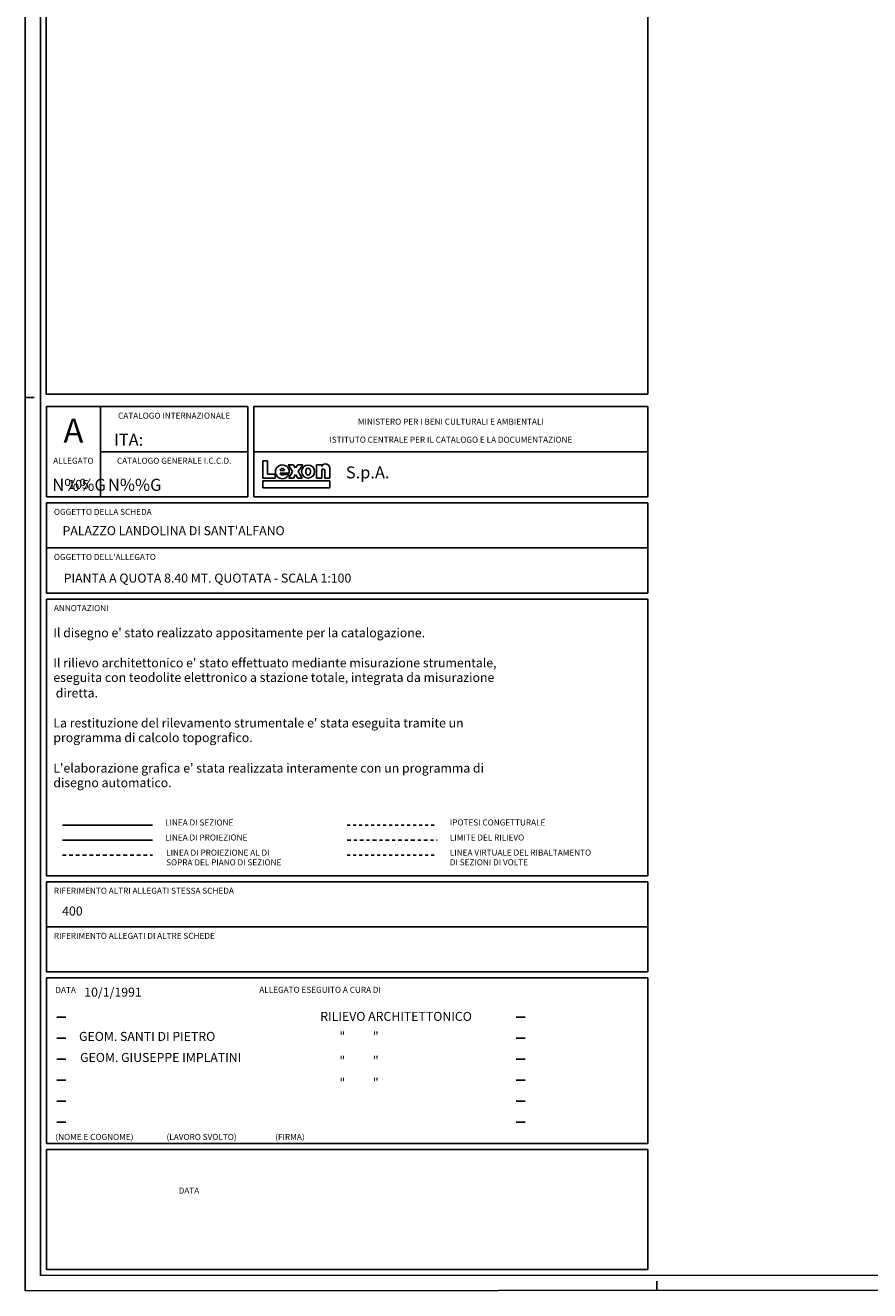
# Model space of a CAD drawing. Extents: x -39.5 to 44.5, y -7 to 82.1.
# Drawn here: x -39.5 to -11.4, y -7 to 35 of the extents above; entities that cross this region are included whole.
import ezdxf
from ezdxf.enums import TextEntityAlignment as Align

# ---------------------------------------------------------------- set-up
doc = ezdxf.new("R2010")
doc.units = 0
doc.header["$LTSCALE"] = 0.5
doc.header["$MEASUREMENT"] = 0
for name, pattern in [('CONTINUA', [0]), ('NASCOSTA', [0.375, 0.25, -0.125]), ('PUNTINATA', [0.15, 0, -0.15]), ('TRATTOPUNTO', [0.55, 0.25, -0.15, 0, -0.15]), ('VIRTUALE', [0.25, 0.15, -0.1])]:
    doc.linetypes.add(name, pattern=pattern)
doc.layers.get('0').update_dxf_attribs({"color": 4, "linetype": 'CONTINUA'})
doc.styles.add('ROMANS', font='ROMANS.SHX', dxfattribs={"height": 0.2})

msp = doc.modelspace()

# ---------------------------------------------------------------- linework, layer by layer
at = {"color": 7}
for p, q in [((-39.50585, 82.11344), (-39.50585, 22.66344)), ((-38.81027, 52.12576), (-38.81027, 22.77446)), ((-18.81027, 52.12576), (-18.81027, 22.77446)), ((-18.81027, 22.77446), (-38.81027, 22.77446)), ((-39.50585, 22.66344), (-39.20585, 22.66344)), ((-39.50585, 22.66344), (-39.50585, -7.03656)), ((-38.80585, 22.36344), (-32.10585, 22.36344)), ((-38.80585, 19.36344), (-38.80585, 22.36344)), ((-32.10585, 22.36344), (-32.10585, 19.36344)), ((-31.90585, 19.36344), (-31.90585, 22.36344)), ((-31.90585, 22.36344), (-18.80585, 22.36344)), ((-18.80585, 22.36344), (-18.80585, 19.36344)), ((-31.90585, 20.86344), (-18.80585, 20.86344)), ((-31.60585, 20.56444), (-31.60585, 19.98644)), ((-31.45285, 20.56444), (-31.60585, 20.56444)), ((-31.45285, 20.12244), (-31.45285, 20.56444)), ((-31.02785, 20.24144), (-30.89185, 20.24144)), ((-30.76049, 20.42844), (-30.59435, 20.42844)), ((-30.76049, 20.42844), (-30.61985, 20.20744)), ((-30.61985, 20.20744), (-30.73885, 19.98644)), ((-30.51785, 20.32644), (-30.59435, 20.42844)), ((-30.44135, 20.42844), (-30.51785, 20.32644)), ((-30.44135, 20.42844), (-30.27212, 20.42844)), ((-30.43285, 20.20744), (-30.27212, 20.42844)), ((-30.29685, 19.98644), (-30.43285, 20.20744)), ((-29.82085, 20.42844), (-29.65085, 20.42844)), ((-29.82085, 19.98644), (-29.82085, 20.42844)), ((-29.65085, 20.42844), (-29.65085, 20.37744)), ((-29.65085, 19.98644), (-29.65085, 20.24144)), ((-29.54885, 19.98644), (-29.54885, 20.24144)), ((-29.37885, 20.24144), (-29.3777, 20.29114)), ((-29.37885, 19.98644), (-29.37885, 20.24144)), ((-31.60585, 19.98644), (-31.19785, 19.98644)), ((-31.60585, 19.90144), (-31.60585, 19.66344)), ((-29.37885, 19.90144), (-31.60585, 19.90144)), ((-31.19785, 20.12244), (-31.45285, 20.12244)), ((-31.19785, 19.98644), (-31.19785, 20.12244)), ((-31.02785, 20.15644), (-30.89185, 20.15644)), ((-30.91487, 20.10544), (-30.7477, 20.10544)), ((-30.89185, 20.15644), (-30.73219, 20.15644)), ((-30.73885, 19.98644), (-30.58925, 19.98644)), ((-30.58925, 19.98644), (-30.51785, 20.10544)), ((-30.51785, 20.10544), (-30.44645, 19.98644)), ((-30.44645, 19.98644), (-30.29685, 19.98644)), ((-29.82085, 19.98644), (-29.65085, 19.98644)), ((-29.54885, 19.98644), (-29.37885, 19.98644)), ((-29.37885, 19.66344), (-29.37885, 19.90144)), ((-32.10585, 19.36344), (-38.80585, 19.36344)), ((-18.80585, 19.36344), (-31.90585, 19.36344)), ((-31.60585, 19.66344), (-29.37885, 19.66344)), ((-38.80585, 16.16344), (-38.80585, 19.16344)), ((-38.80585, 19.16344), (-18.80585, 19.16344)), ((-18.80585, 19.16344), (-18.80585, 16.16344)), ((-18.80585, 17.66344), (-38.80585, 17.66344)), ((-18.80585, 16.16344), (-38.80585, 16.16344)), ((-38.80585, 6.76344), (-38.80585, 15.96344)), ((-38.80585, 15.96344), (-18.80585, 15.96344)), ((-18.80585, 15.96344), (-18.80585, 6.76344)), ((-38.2738, 7.94343), (-35.2738, 7.94343)), ((-18.80585, 6.76344), (-38.80585, 6.76344)), ((-38.80585, 6.56344), (-18.80585, 6.56344)), ((-38.80585, 3.56344), (-38.80585, 6.56344)), ((-18.80585, 6.56344), (-18.80585, 3.56344)), ((-18.80585, 5.06344), (-38.80585, 5.06344)), ((-18.80585, 3.56344), (-38.80585, 3.56344)), ((-38.80585, -2.13656), (-38.80585, 3.36344)), ((-38.80585, 3.36344), (-18.80585, 3.36344)), ((-18.80585, 3.36344), (-18.80585, -2.13656)), ((-38.45371, 2.06344), (-38.15371, 2.06344)), ((-23.18372, 2.06344), (-22.88372, 2.06344)), ((-38.45371, 1.36344), (-38.15371, 1.36344)), ((-23.18372, 1.36344), (-22.88372, 1.36344)), ((-38.45371, 0.66344), (-38.15371, 0.66344)), ((-23.18372, 0.66344), (-22.88372, 0.66344)), ((-38.45371, -0.03656), (-38.15371, -0.03656)), ((-23.18372, -0.03656), (-22.88372, -0.03656)), ((-38.45371, -0.73656), (-38.15371, -0.73656)), ((-23.18372, -0.73656), (-22.88372, -0.73656)), ((-38.45371, -1.43656), (-38.15371, -1.43656)), ((-23.18372, -1.43656), (-22.88372, -1.43656)), ((-18.80585, -2.13656), (-38.80585, -2.13656)), ((-38.80585, -6.33656), (-38.80585, -2.33656)), ((-38.80585, -2.33656), (-18.80585, -2.33656)), ((-18.80585, -6.33656), (-18.80585, -2.33656)), ((-38.80585, -6.33656), (-18.80585, -6.33656)), ((-18.50585, -7.02406), (-18.50585, -6.72406))]:
    msp.add_line(p, q, dxfattribs=at)
msp.add_line((-39.00585, 52.36374), (-39.00585, 22.66374))
at = {"color": 4}
for p, q in [((-39.00585, 22.66374), (-39.00585, -6.53626)), ((-38.2738, 8.44343), (-35.2738, 8.44343)), ((-39.00585, -6.53626), (22.99415, -6.49936))]:
    msp.add_line(p, q, dxfattribs=at)
at = {"color": 4, "linetype": 'PUNTINATA'}
msp.add_line((-28.80585, 8.44343), (-25.80585, 8.44343), dxfattribs=at)
at = {"color": 4, "linetype": 'TRATTOPUNTO'}
msp.add_line((-28.80585, 7.94343), (-25.80585, 7.94343), dxfattribs=at)
at = {"color": 3, "linetype": 'NASCOSTA'}
msp.add_line((-38.2738, 7.44343), (-35.2738, 7.44343), dxfattribs=at)
at = {"color": 3, "linetype": 'VIRTUALE'}
msp.add_line((-28.80585, 7.44343), (-25.80585, 7.44343), dxfattribs=at)
at = {"color": 7}
for points in [[(-37.00585, 22.36344), (-37.00585, 19.36344)], [(-37.00585, 20.86344), (-32.10585, 20.86344)], [(-39.50585, -7.03656), (23.49415, -6.99906), (44.49415, -6.98656)]]:
    msp.add_lwpolyline(points, dxfattribs=at)
msp.add_circle((-30.10268, 20.20474), 0.21788, dxfattribs=at)
for centre, radius, start, end in [((-30.95999, 20.19783), 0.23153, 349.700394, 336.479802), ((-30.95985, 20.24144), 0.068, 0, 180), ((-30.01783, 20.20723), 0.16108, 158.798117, 201.794182), ((-30.10188, 20.24648), 0.06881, 13.697361, 163.96701), ((-30.18376, 20.20723), 0.15875, 342.046521, 20.48043), ((-29.5212, 20.31237), 0.14506, 351.5811, 153.350871), ((-29.59985, 20.24144), 0.051, 0, 180), ((-30.95985, 20.15644), 0.068, 180, 311.409622), ((-30.10072, 20.15685), 0.068, 181.218757, 1.218757)]:
    msp.add_arc(centre, radius, start, end, dxfattribs=at)

# ---------------------------------------------------------------- texts
at = {"color": 7, "style": 'ROMANS'}
msp.add_text('A', height=0.8, dxfattribs=at).set_placement((-37.90585, 21.46344), align=Align.MIDDLE)
for s, p in [('CATALOGO INTERNAZIONALE', (-34.55585, 21.96344)), ('MINISTERO PER I BENI CULTURALI E AMBIENTALI', (-25.35585, 21.76344)), ('ISTITUTO CENTRALE PER IL CATALOGO E LA DOCUMENTAZIONE', (-25.35585, 21.16344)), ('ALLEGATO', (-37.90585, 20.46344)), ('CATALOGO GENERALE I.C.C.D.', (-34.55585, 20.46344))]:
    msp.add_text(s, height=0.2, dxfattribs=at).set_placement(p, align=Align.CENTER)
for s, height, p in [('ITA:', 0.4, (-36.55585, 21.06344)), ('S.p.A.', 0.4, (-28.84731, 19.97743)), ('N%%G', 0.4, (-38.60585, 19.56344)), ('105', 0.3, (-38.07531, 19.62755)), ('N%%G', 0.4, (-36.75585, 19.56344)), ('OGGETTO DELLA SCHEDA', 0.2, (-38.55585, 18.76344)), ("PALAZZO LANDOLINA DI SANT'ALFANO", 0.3, (-38.26764, 18.08884)), ("OGGETTO DELL'ALLEGATO", 0.2, (-38.55585, 17.26344)), ('PIANTA A QUOTA 8.40 MT. QUOTATA - SCALA 1:100', 0.3, (-38.22917, 16.51166)), ('ANNOTAZIONI', 0.2, (-38.55585, 15.56344)), ("Il disegno e' stato realizzato appositamente per la catalogazione.", 0.3, (-38.5738, 14.69343)), ("Il rilievo architettonico e' stato effettuato mediante misurazione strumentale,", 0.3, (-38.5738, 13.69343)), ('eseguita con teodolite elettronico a stazione totale, integrata da misurazione ', 0.3, (-38.5738, 13.20772)), ('diretta.', 0.3, (-38.49397, 12.69129)), ("La restituzione del rilevamento strumentale e' stata eseguita tramite un", 0.3, (-38.5738, 11.69343)), ('programma di calcolo topografico.', 0.3, (-38.5738, 11.20772)), ("L'elaborazione grafica e' stata realizzata interamente con un programma di", 0.3, (-38.5738, 10.19343)), ('disegno automatico.', 0.3, (-38.5738, 9.70772)), ('LINEA DI SEZIONE', 0.2, (-34.85722, 8.43437)), ('IPOTESI CONGETTURALE', 0.2, (-25.38927, 8.43437)), ('LINEA DI PROIEZIONE', 0.2, (-34.85722, 7.93437)), ('LIMITE DEL RILIEVO', 0.2, (-25.38927, 7.93437)), ('LINEA DI PROIEZIONE AL DI', 0.2, (-34.82334, 7.43109)), ('LINEA VIRTUALE DEL RIBALTAMENTO', 0.2, (-25.38927, 7.43437)), ('SOPRA DEL PIANO DI SEZIONE', 0.2, (-34.82334, 7.10728)), ('DI SEZIONI DI VOLTE', 0.2, (-25.38927, 7.11056)), ('RIFERIMENTO ALTRI ALLEGATI STESSA SCHEDA', 0.2, (-38.55585, 6.16344)), ('400', 0.3, (-38.28076, 5.43863)), ('RIFERIMENTO ALLEGATI DI ALTRE SCHEDE', 0.2, (-38.55585, 4.66344)), ('DATA', 0.2, (-38.50585, 2.86344)), ('10/1/1991', 0.3, (-37.54517, 2.74156)), ('ALLEGATO ESEGUITO A CURA DI', 0.2, (-31.72577, 2.86878)), ('RILIEVO ARCHITETTONICO', 0.3, (-29.69891, 1.93595)), ('GEOM. SANTI DI PIETRO', 0.3, (-37.72031, 1.27044)), ('  "          "', 0.3, (-29.24355, 1.27044)), ('GEOM. GIUSEPPE IMPLATINI', 0.3, (-37.68528, 0.5699)), ('  "          "', 0.3, (-29.24355, 0.46482)), ('  "          "', 0.3, (-29.24355, -0.27075)), ('(NOME E COGNOME)                  (LAVORO SVOLTO)                     (FIRMA)', 0.2, (-38.50585, -2.02228)), ('DATA', 0.2, (-34.40585, -3.80799))]:
    msp.add_text(s, height=height, dxfattribs=at).set_placement(p)

doc.saveas('drawing.dxf')
